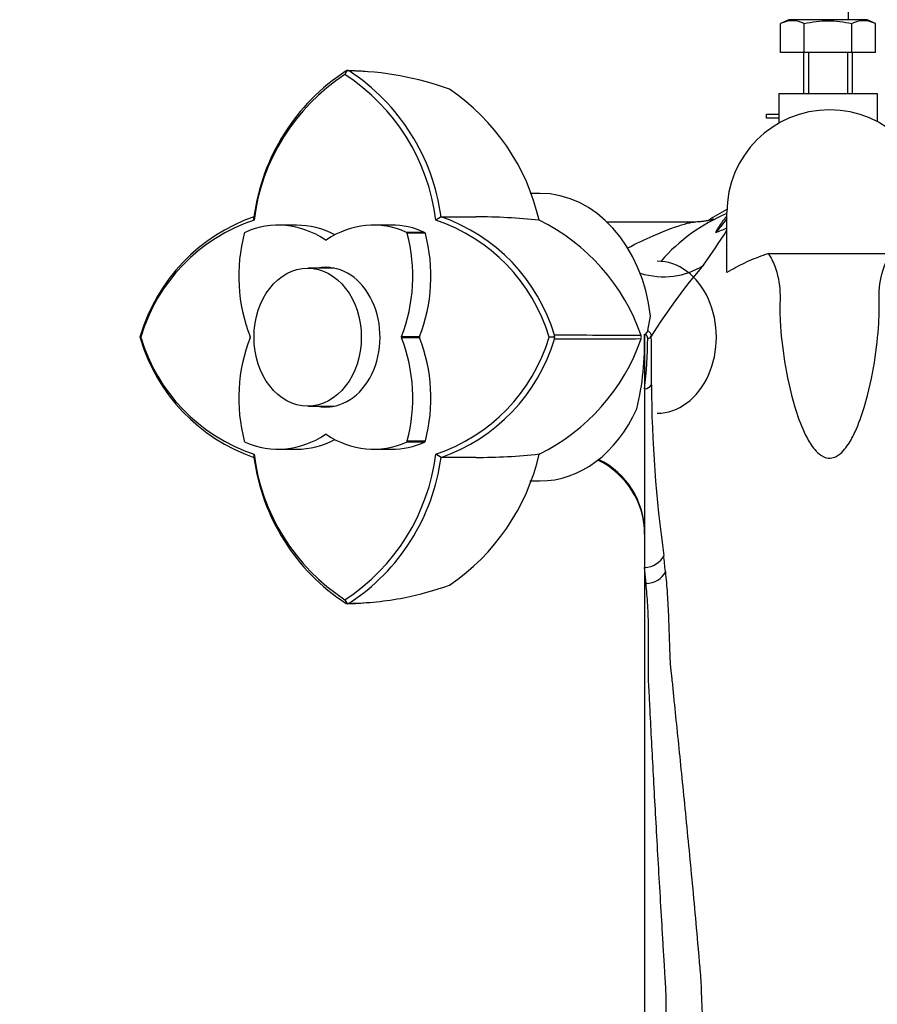
# Paper-space layout 'Layout1' of a CAD drawing. Units: millimetres. Extents: x 0 to 1462, y 0 to 2475.
# Drawn here: x 681 to 785, y 840 to 960 of the extents above; entities that cross this region are included whole.
import ezdxf
from ezdxf import colors
from ezdxf.entities.mleader import LeaderData, LeaderLine
from ezdxf.math import Vec2, Vec3

# ---------------------------------------------------------------- set-up
doc = ezdxf.new("R2010")
doc.units = ezdxf.units.MM
doc.layers.add('DV5_Défaut', color=7, linetype='Continuous')
doc.layers.add('Défaut', color=7, linetype='Continuous')

# ---------------------------------------------------------------- blocks, each defined once
blk = doc.blocks.new('_DOT')
at = {"color": 0}
blk.add_line((0, 0), (-1, 0), dxfattribs=at)
at = {"color": 0, "const_width": 0.333}
blk.add_lwpolyline([(-0.1665, 0, 1), (0.1665, 0, 1)], format="xyb", close=True, dxfattribs=at)
blk = doc.blocks.new('SE4')
at = {"layer": 'DV5_Défaut', "color": 7, "linetype": 'Continuous'}
for p, q in [((781.66, 960.04), (781.66, 1063.45)), ((774.41, 960.04), (773.39, 959.56)), ((783.91, 960.04), (774.41, 960.04)), ((784.93, 959.56), (783.91, 960.04)), ((773.39, 956.04), (773.39, 959.56)), ((776.27, 956.04), (776.27, 959.56)), ((782.05, 956.04), (782.05, 959.56)), ((784.93, 956.04), (784.93, 959.56)), ((776.27, 956.04), (773.39, 956.04)), ((776.16, 956.04), (776.16, 951.04)), ((782.05, 956.04), (776.27, 956.04)), ((776.77, 956.04), (776.77, 951.04)), ((781.54, 956.04), (781.54, 951.04)), ((784.93, 956.04), (782.05, 956.04)), ((782.16, 951.04), (782.16, 956.04)), ((720.7, 953.92), (720.38, 953.37)), ((720.66, 953.85), (720.51, 953.8)), ((720.86, 953.8), (720.66, 953.85)), ((773.16, 951.04), (773.16, 947.43)), ((773.16, 951.04), (785.16, 951.04)), ((785.16, 951.04), (785.16, 947.64)), ((771.66, 948.55), (773.16, 948.55)), ((771.66, 948.05), (771.66, 948.55)), ((773.16, 948.05), (771.66, 948.05)), ((744.11, 938.9), (742.91, 938.9)), ((709.32, 935.64), (709.31, 936.05)), ((732.08, 936.05), (731.44, 935.64)), ((766.85, 929.27), (766.85, 936.57)), ((714.48, 935.03), (712.28, 935.03)), ((726.03, 935.03), (723.83, 935.03)), ((762.81, 935.4), (752.31, 935.4)), ((727.87, 934.16), (730.07, 934.16)), ((730.17, 934.04), (727.97, 934.04)), ((717.98, 933.25), (718.12, 933.25)), ((771.91, 931.57), (786.79, 931.57)), ((719, 929.8), (715.85, 929.8)), ((757.24, 922.2), (757.56, 923.96)), ((695.51, 921.63), (695.44, 921.4)), ((745.87, 921.4), (745.87, 921.63)), ((756.8, 921.76), (756.85, 921.59)), ((756.85, 921.59), (756.85, 915.12)), ((695.54, 921.4), (695.43, 921.4)), ((695.44, 921.4), (695.51, 921.18)), ((727.26, 921.49), (729.46, 921.49)), ((729.46, 921.31), (727.26, 921.31)), ((745.96, 921.4), (745.22, 921.4)), ((745.87, 921.18), (745.87, 921.4)), ((756.85, 915.12), (756.85, 893.38)), ((715.85, 913), (719, 913)), ((718.12, 909.56), (717.98, 909.56)), ((730.07, 908.64), (727.87, 908.64)), ((727.97, 908.77), (730.17, 908.77)), ((709.32, 907.17), (709.31, 906.75)), ((712.28, 907.77), (714.48, 907.77)), ((723.83, 907.77), (726.03, 907.77)), ((732.08, 906.75), (731.44, 907.17)), ((742.9, 903.9), (744.11, 903.9)), ((756.85, 893.38), (756.85, 891.43)), ((757.03, 891.43), (756.85, 893.38)), ((756.85, 891.43), (756.85, 825.88)), ((756.85, 891.43), (757.03, 891.43)), ((720.38, 889.44), (720.7, 888.89)), ((720.51, 889.01), (720.66, 888.96)), ((720.66, 888.96), (720.87, 889.01))]:
    blk.add_line(p, q, dxfattribs=at)
for centre, radius, start, end in [((774.83, 956.86), 3.06, 61.8614, 118.1386), ((783.49, 956.86), 3.06, 61.8614, 118.1386), ((734.29, 932.7), 25.2, 123.1262, 172.3785), ((733.99, 932.57), 24.86, 123.1976, 172.9008), ((706.77, 932.56), 24.87, 7.1123, 56.8084), ((719.96, 914.63), 39.2, 85.2984, 88.9695), ((707.13, 932.73), 25.17, 7.5831, 56.8844), ((720.42, 916.51), 37.3, 70.1034, 89.2998), ((718.21, 929.69), 26.48, 12.9462, 55.756), ((779.35, 936.57), 12.5, 0, 180), ((716.46, 915.39), 21.86, 109.0883, 163.4063), ((735.54, 1572.25), 636.21, 269.68769, 270.06775), ((724.93, 915.39), 21.86, 16.5992, 70.9232), ((736.49, 867.36), 68.68, 83.7033, 90.1627), ((775.33, 916.27), 21.88, 112.7533, 138.8809), ((779.35, 912.77), 27.2, 117.3464, 122.8056), ((716.07, 915.32), 21.41, 108.3689, 163.5055), ((724.7, 915.32), 21.4, 16.5073, 71.6398), ((733.29, 913.65), 24.46, 18.9548, 63.9774), ((667.34, 998.21), 118.22, 324.8477, 327.3375), ((815.87, 885.39), 68.51, 139.2148, 148.1738), ((746.42, -358.07), 1279.7, 89.55224, 90.02425), ((723.74, 920.53), 33.1, 346.2928, 2.1227), ((755.77, 921.4), 0.682, 343.8318, 16.1682), ((756.72, 922.28), 0.529, 290.7279, 351.6866), ((716.46, 927.42), 21.86, 196.593, 250.9095), ((716.05, 927.48), 21.39, 196.5091, 251.6568), ((724.7, 927.48), 21.4, 288.3585, 343.5016), ((724.95, 927.41), 21.84, 289.0542, 343.4163), ((733.29, 929.16), 24.46, 296.0224, 341.0453), ((746.37, 2206.76), 1285.58, 269.97796, 270.44778), ((691.72, 922.17), 65.51, 353.8305, 359.2112), ((48.42, 918.2), 709.25, 359.79083, 0.26779), ((919.99, 916.98), 162.33, 180.4834, 187.8485), ((734, 910.26), 24.87, 187.1159, 236.8165), ((706.75, 910.26), 24.89, 303.2202, 352.8766), ((718.22, 913.11), 26.48, 304.2437, 347.0541), ((736.49, 975.45), 68.68, 269.8373, 276.2967), ((734.29, 910.1), 25.2, 187.6197, 236.8735), ((707.11, 910.1), 25.19, 303.1273, 352.3989), ((735.54, -1750.64), 2657.41, 89.98375, 90.07463), ((746.85, 897.4), 10, 0.0085, 64.534), ((-287.95, 790.81), 1052.28, 5.56559, 5.67249), ((720.42, 926.29), 37.29, 281.0468, 289.8987), ((720.42, 926.29), 37.29, 270.6954, 281.0468), ((719.73, 930.07), 41.11, 271.3102, 274.9791)]:
    blk.add_arc(centre, radius, start, end, dxfattribs=at)
for centre, major_axis, ratio, start_param, end_param in [((744.11, 921.4), (0, -17.5), 0.777146, 1.717435, 3.141593), ((712.28, 919.03), (0, -16), 0.777146, 2.665275, 3.473007), ((714.48, 919.03), (0, -16), 0.777146, 2.756472, 3.141593), ((723.83, 919.03), (0, -16), 0.777146, 2.810178, 3.61791), ((726.03, 919.03), (0, -16), 0.777146, 2.810178, 3.141593), ((719.9, 928.83), (0, -16), 0.777146, 4.380975, 5.188707), ((708.28, 933.97), (0, 0.2), 0.777146, 0.331414, 1.239382), ((716.21, 928.83), (0, 16), 0.777146, 4.236071, 5.043803), ((727.82, 933.97), (0, 0.2), 0.777146, 5.043803, 5.951771), ((718.41, 928.83), (0, 16), 0.777146, 4.236071, 5.043803), ((730.02, 933.97), (0, 0.2), 0.777146, 5.043803, 5.951771), ((718.05, 933.43), (0, 0.2), 0.777146, 2.665275, 3.61791), ((757.86, 937.92), (7.91, -6.11), 0.864054, 5.135443, 6.001982), ((758.39, 921.4), (0, -9.25), 0.777146, 0, 3.141593), ((718.05, 921.4), (0, 8.5), 0.777146, 2.988049, 6.283185), ((718.05, 921.4), (0, 8.5), 0.777146, 0, 0.153544), ((719, 921.4), (0, 8.5), 0.777146, 0.071512, 0.153544), ((719, 921.4), (0, -8.4), 0.777146, 3.131078, 3.141593), ((719.9, 913.97), (0, -16), 0.777146, 4.236071, 5.043803), ((708.71, 921.4), (0, 0.2), 0.777146, 4.236071, 5.188707), ((727.4, 921.4), (0, -0.2), 0.777146, 4.236071, 5.188707), ((716.21, 913.97), (0, 16), 0.777146, 4.380975, 5.188707), ((729.6, 921.4), (0, 0.2), 0.777146, 1.094479, 2.047114), ((718.41, 913.97), (0, 16), 0.777146, 4.380975, 5.188707), ((757.22, 921.75), (-0.5, 0), 0.974992, 1.570735, 2.646104), ((756.85, 915.98), (0.901, -0.029), 0.951355, 4.743112, 5.874344), ((719, 921.4), (0, 8.5), 0.777146, 2.988049, 3.07008), ((719, 921.4), (0, -8.4), 0.777146, 0, 0.010515), ((744.11, 921.4), (0, -17.5), 0.777146, 0, 1.049569), ((718.05, 909.38), (0, -0.2), 0.777146, 2.665275, 3.61791), ((708.28, 908.83), (0, -0.2), 0.777146, 5.043803, 5.951771), ((712.28, 923.77), (0, 16), 0.777146, 2.810178, 3.61791), ((714.48, 923.77), (0, 16), 0.777146, 3.141593, 3.526713), ((723.83, 923.77), (0, 16), 0.777146, 2.665275, 3.473007), ((726.03, 923.77), (0, 16), 0.777146, 3.141593, 3.473007), ((727.82, 908.83), (0, -0.2), 0.777146, 0.331414, 1.239382), ((730.02, 908.83), (0, -0.2), 0.777146, 0.331414, 1.239382), ((746.85, 897.57), (10, 0), 0.996625, 0, 1.114552), ((756.85, 895.55), (-2.49, -0.24), 0.866901, 1.489099, 2.68788), ((757.03, 893.59), (-2.51, -0.24), 0.859278, 1.487345, 2.68603)]:
    blk.add_ellipse(centre, major_axis=major_axis, ratio=ratio, start_param=start_param, end_param=end_param, dxfattribs=at)
blk.add_ellipse((715.85, 921.4), major_axis=(0, -8.4), ratio=0.777146, dxfattribs=at)
for points, knots in [([(776.27, 959.56), (776.75, 959.67), (777.23, 959.76), (778.19, 959.89), (778.68, 959.92), (779.64, 959.92), (780.13, 959.89), (781.09, 959.76), (781.57, 959.67), (782.05, 959.56)], [0, 0, 0, 0, 0.25, 0.25, 0.5, 0.5, 0.75, 0.75, 1, 1, 1, 1]), ([(765.5, 934.15), (765.58, 934.29), (765.65, 934.44), (765.81, 934.71), (765.9, 934.84), (766.14, 935.21), (766.31, 935.44), (766.61, 935.83), (766.74, 936), (766.84, 936.16), (766.85, 936.17), (766.86, 936.19)], [0, 0, 0, 0, 0.160906, 0.160906, 0.321813, 0.321813, 0.643625, 0.643625, 0.965438, 0.965438, 1, 1, 1, 1]), ([(766.88, 935.94), (766.84, 935.89), (766.81, 935.83), (766.59, 935.48), (766.39, 935.2), (765.97, 934.66), (765.74, 934.4), (765.5, 934.15)], [0, 0, 0, 0, 0.089464, 0.089464, 0.544732, 0.544732, 1, 1, 1, 1]), ([(754.74, 932.23), (755.88, 932.83), (756.93, 933.33), (759.44, 934.42), (760.75, 934.9), (762.18, 935.31), (762.56, 935.39), (762.81, 935.4), (762.82, 935.4), (762.83, 935.4)], [0, 0, 0, 0, 0.291363, 0.291363, 0.756963, 0.756963, 0.989763, 0.989763, 1, 1, 1, 1]), ([(765.27, 935.77), (765.27, 935.77), (765.25, 935.77), (765.18, 935.74), (765.01, 935.69), (764.74, 935.62), (764.38, 935.54), (763.92, 935.47), (763.38, 935.42), (763.01, 935.41), (762.81, 935.41)], [0, 0, 0, 0, 0.09534, 0.245561, 0.380103, 0.509248, 0.63513, 0.760551, 0.888045, 1, 1, 1, 1]), ([(771.91, 931.57), (771.67, 931.49), (770.75, 931.18), (768.93, 930.44), (767.63, 929.71), (766.85, 929.27)], [0, 0, 0, 0, 0.123045, 0.559296, 1, 1, 1, 1]), ([(771.91, 931.57), (771.67, 931.49), (770.75, 931.18), (768.93, 930.44), (767.63, 929.71), (766.85, 929.27)], [0, 0, 0, 0, 0.123045, 0.559296, 1, 1, 1, 1]), ([(771.91, 931.56), (772.21, 931.1), (772.47, 930.6), (773.05, 929.1), (773.27, 928.01), (773.34, 926.16), (773.31, 925.51), (773.3, 924.15), (773.33, 923.43), (773.49, 921.19), (773.68, 919.55), (774.29, 916.03), (774.7, 914.14), (775.7, 911.14), (776.08, 910.11), (776.93, 908.55), (777.25, 908.02), (777.96, 907.27), (778.23, 907.02), (778.85, 906.74), (779.12, 906.67), (779.69, 906.69), (779.94, 906.77), (780.53, 907.07), (780.79, 907.32), (781.24, 907.82), (781.43, 908.07), (781.95, 908.84), (782.21, 909.36), (782.92, 910.88), (783.26, 911.88), (784.15, 914.8), (784.52, 916.63), (785.08, 920.03), (785.25, 921.6), (785.38, 923.77), (785.4, 924.47), (785.38, 925.79), (785.36, 926.41), (785.46, 928.2), (785.69, 929.26), (786.28, 930.69), (786.52, 931.15), (786.79, 931.58)], [0, 0, 0, 0, 0.051744, 0.051744, 0.141664, 0.141664, 0.186624, 0.186624, 0.231584, 0.231584, 0.321504, 0.321504, 0.411425, 0.411425, 0.456385, 0.456385, 0.478865, 0.478865, 0.490105, 0.490105, 0.495725, 0.495725, 0.501345, 0.501345, 0.512585, 0.512585, 0.523825, 0.523825, 0.546305, 0.546305, 0.591265, 0.591265, 0.681185, 0.681185, 0.771105, 0.771105, 0.816066, 0.816066, 0.861026, 0.861026, 0.950946, 0.950946, 1, 1, 1, 1]), ([(757.22, 921.26), (757.22, 921.28), (757.22, 921.33), (757.2, 921.39), (757.18, 921.45), (757.15, 921.51), (757.11, 921.58), (757.06, 921.64), (757, 921.7), (756.94, 921.75), (756.91, 921.78), (756.9, 921.78)], [0, 0, 0, 0, 0.116697, 0.2340501, 0.352183, 0.4712171, 0.5912708, 0.7124596, 0.8348961, 0.9586889, 1, 1, 1, 1]), ([(757.24, 922.2), (757.27, 922.18), (757.33, 922.12), (757.42, 922.03), (757.52, 921.92), (757.6, 921.79), (757.65, 921.66), (757.66, 921.57), (757.66, 921.52)], [0, 0, 0, 0, 0.101305, 0.251341, 0.398743, 0.59583, 0.796656, 1, 1, 1, 1]), ([(759.37, 892.86), (759.41, 892.42), (759.5, 891.54), (759.6, 890.14), (759.69, 888.71), (759.78, 886.72), (759.84, 884.88), (759.89, 883.37), (759.91, 882.8), (759.93, 882.24), (759.96, 881.55), (760.04, 880.86), (760.11, 880.29), (760.17, 879.7), (760.27, 878.65), (760.48, 876.53), (760.94, 872.09), (761.64, 865.18), (762.38, 857.64), (762.98, 851.3), (763.29, 847.67), (763.5, 845.28), (763.59, 844.32), (763.66, 843.49), (763.71, 842.58), (763.76, 841.06), (763.84, 838.94), (763.99, 835.58), (764.16, 831.29), (764.3, 827.83), (764.37, 826.08)], [0, 0, 0, 0, 0.03146, 0.062565, 0.093329, 0.123753, 0.185678, 0.201239, 0.209137, 0.217105, 0.23278, 0.247742, 0.255455, 0.263304, 0.278974, 0.310168, 0.372267, 0.496761, 0.622998, 0.686024, 0.749071, 0.763206, 0.777376, 0.785666, 0.794598, 0.811248, 0.842405, 0.873682, 0.93588, 1, 1, 1, 1]), ([(759.92, 825.88), (759.89, 826.69), (759.81, 828.34), (759.69, 831.63), (759.59, 834.91), (759.5, 838.15), (759.47, 840.16), (759.45, 841.76), (759.38, 842.97), (759.31, 844.07), (759.25, 845.18), (759.18, 846.28), (759.08, 847.86), (758.92, 850.6), (758.6, 856.03), (758.18, 863.47), (757.8, 870.4), (757.57, 874.9), (757.46, 877.07), (757.4, 878.28), (757.34, 879.18), (757.3, 880.08), (757.3, 880.97), (757.31, 881.85), (757.33, 883.52), (757.34, 885.9), (757.25, 888.83), (757.1, 890.56), (757.03, 891.43)], [0, 0, 0, 0, 0.030831, 0.062605, 0.125016, 0.15599, 0.187039, 0.202699, 0.218189, 0.233889, 0.246071, 0.261622, 0.277315, 0.308511, 0.371018, 0.496988, 0.622071, 0.684858, 0.716423, 0.732181, 0.747896, 0.763812, 0.780456, 0.796674, 0.812452, 0.875018, 0.937593, 1, 1, 1, 1])]:
    blk.add_open_spline(points, degree=3, knots=knots, dxfattribs=at)
blk.add_open_spline([(765.5, 934.15), (765.96, 934.3), (766.41, 934.49), (766.85, 934.71)], degree=3, dxfattribs=at)

psp = doc.layouts.get("Layout1")

# ---------------------------------------------------------------- block references
at = {"layer": 'Défaut'}
psp.add_blockref('SE4', (0, 0), dxfattribs=at)

# ---------------------------------------------------------------- leaders
at = {"layer": 'Défaut', "color": 7, "linetype": 'Continuous'}
ml = psp.add_multileader_mtext('Standard', dxfattribs=at)
ml.set_content('{\\pxsm0.9;\\fSolid Edge ISO|b1||i0||c0|p34;\\W1.;20/06/2016\\P}', color=256)
ml.set_leader_properties()
ml.set_arrow_properties(name='DOT')
ml.build(insert=Vec2(0, 0))
ml.multileader.update_dxf_attribs({"leader_type": 0, "dogleg_length": 0, "arrow_head_size": 12})
ctx = ml.context
ctx.base_point, ctx.char_height, ctx.arrow_head_size, ctx.landing_gap_size = Vec3(1371.96, 2467.36), 12, 12, 4.2
notes = []
notes.append((ctx, [(0, (0, 0, 0), (0, 0), (1, 0), 1, [])]))
ctx.mtext.insert = Vec3(1376.16, 2473.48)
for ctx, leaders in notes:
    for number, flags, end, landing, length, lines in leaders:
        leader = LeaderData()
        leader.index, (leader.has_last_leader_line, leader.has_dogleg_vector, leader.attachment_direction) = number, flags
        leader.last_leader_point, leader.dogleg_vector, leader.dogleg_length = Vec3(end), Vec3(landing), length
        for number, points, colour, breaks in lines:
            line = LeaderLine()
            line.index, line.vertices, line.color, line.breaks = number, Vec3.list(points), colors.encode_raw_color(colour), breaks
            leader.lines.append(line)
        ctx.leaders.append(leader)

doc.saveas('drawing.dxf')
